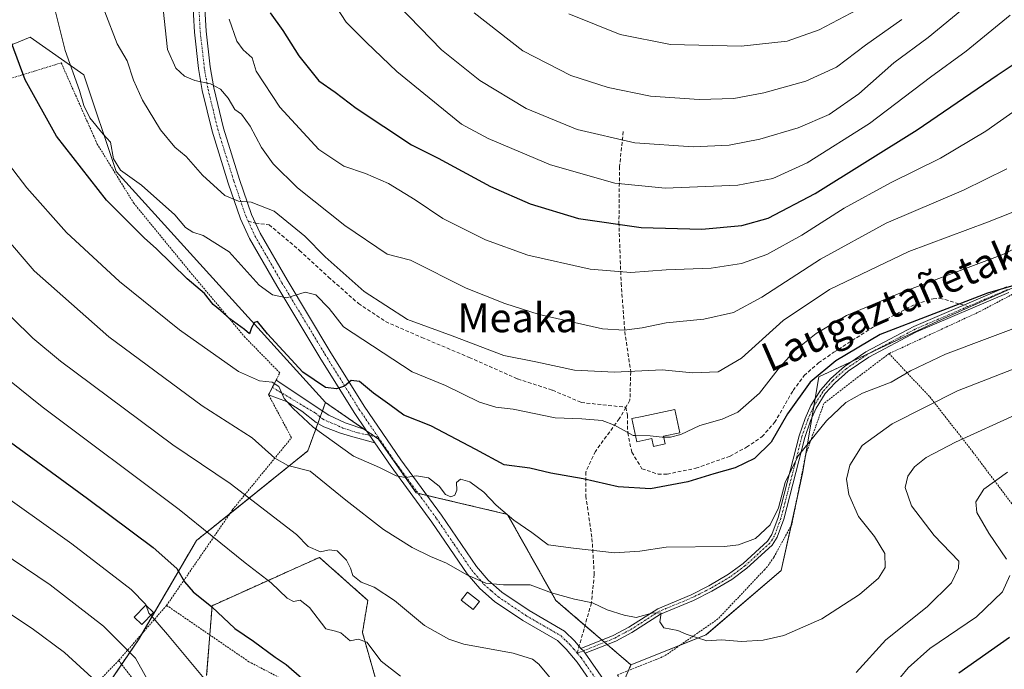
# Model space of a CAD drawing. Units: metres. Extents: x 589846 to 593268, y 4770665 to 4773024.
# Drawn here: x 590772 to 591043, y 4771167 to 4771346 of the extents above; entities that cross this region are included whole.
import ezdxf
from ezdxf.enums import TextEntityAlignment as Align

# ---------------------------------------------------------------- set-up
doc = ezdxf.new("R2010")
doc.units = ezdxf.units.M
doc.header["$MEASUREMENT"] = 0
for name, pattern in [('TRAZO_Y_PUNTO', [1, 0.5, -0.25, 0, -0.25]), ('TRAZOS', [0.75, 0.5, -0.25]), ('TRAZOSX2', [1.5, 1, -0.5])]:
    doc.linetypes.add(name, pattern=pattern)
for name, color, linetype, lineweight in [('Alambrada', 19, 'TRAZOS', 0), ('Arbolado forestal', 92, 'TRAZOS', 0), ('Arbolado forestal CxS', 92, 'Continuous', 0), ('Camino', 19, 'Continuous', 0), ('Camino Cxs', 19, 'Continuous', 0), ('Camino eje', 39, 'TRAZO_Y_PUNTO', 13), ('Curva de nivel maestra', 36, 'Continuous', 30), ('Curva de nivel normal', 36, 'Continuous', 0), ('Depósito genérico', 232, 'Continuous', 0), ('Depósito genérico Cxs', 232, 'Continuous', 0), ('Edificación ligera', 1, 'Continuous', 0), ('Edificación ligera Cxs', 1, 'Continuous', 0), ('Pastizal CxS', 92, 'Continuous', 0), ('Pista pavimentada', 135, 'Continuous', 13), ('Pista pavimentada Cxs', 135, 'Continuous', 0), ('Pista pavimentada eje', 135, 'TRAZO_Y_PUNTO', 0), ('Prado', 92, 'Continuous', 0), ('Prado CxS', 92, 'Continuous', 0), ('Senda', 19, 'TRAZOSX2', 0), ('Texto cartográfico', 19, 'Continuous', 0)]:
    doc.layers.add(name, color=color, linetype=linetype, lineweight=lineweight)
doc.styles.add('Arial', font='txt', dxfattribs={"height": 0.2})

# ---------------------------------------------------------------- blocks, each defined once
blk = doc.blocks.new('*U153')
at = {"layer": 'Prado CxS', "color": 92, "linetype": 'Continuous', "lineweight": 0}
blk.add_polyline3d([(591060.89, 4771059.34, 689.89), (591039.51, 4771045.4, 696.25), (591008.84, 4771056.09, 696.75), (590994.9, 4771055.16, 696.23), (590988.4, 4771070.96, 697.78), (590983.64, 4771072.6, 697.97), (590973.7, 4771076.02, 698.58), (590969.85, 4771077.35, 698.51), (590963.3, 4771065.38, 695.64), (590885.24, 4771078.86, 691.25), (590870.74, 4771091.3, 691.64), (590885.56, 4771152.06, 702.09), (590935.92, 4771157.98, 709.96), (590940.37, 4771168.36, 713.03), (590961.07, 4771176.62, 715.02), (590981.81, 4771194.41, 718.23), (590987.73, 4771221.08, 719.23), (590992.18, 4771247.75, 723.7), (591024.98, 4771263.11, 723.58), (591048.36, 4771273.5, 724.89)], dxfattribs=at)
blk = doc.blocks.new('*U159')
at = {"layer": 'Arbolado forestal CxS', "color": 92, "linetype": 'Continuous', "lineweight": 0}
for points in [[(590869.9, 4771164.6, 702.55), (590866.3, 4771177.25, 704.83), (590867.78, 4771186.14, 707.93), (590854.44, 4771197.99, 709.26), (590846.83, 4771194.57, 706.85), (590842.56, 4771192.65, 706.01), (590824.82, 4771184.66, 699.35), (590823.33, 4771165.39, 695.36)], [(590790.74, 4771155.02, 682), (590804.51, 4771175.28, 691.53), (590820.52, 4771202.64, 703.07), (590851.22, 4771227.33, 716.07), (590856.12, 4771240.68, 722.91), (590870.74, 4771230.59, 721.95), (590881.11, 4771215.78, 719.1), (590906.3, 4771209.85, 719.87), (590906.3, 4771209.85, 719.87), (590919.63, 4771186.14, 714.22), (590940.37, 4771168.36, 713.03), (590935.92, 4771157.98, 709.96)]]:
    blk.add_polyline3d(points, dxfattribs=at)
blk = doc.blocks.new('*U171')
at = {"layer": 'Curva de nivel normal', "color": 36, "linetype": 'Continuous', "lineweight": 0}
blk.add_polyline3d([(591050.81, 4771262.95, 720), (591027.14, 4771253.99, 720), (591017.47, 4771249.46, 720), (591012.14, 4771246.32, 720), (591004.26, 4771243.3, 720), (590999.61, 4771240.66, 720), (590994.27, 4771235.6, 720), (590986.46, 4771225.97, 720), (590982.91, 4771218.65, 720), (590981.02, 4771211.65, 720), (590978.73, 4771206.98, 720), (590974.7, 4771203.23, 720), (590970.04, 4771201.47, 720), (590966.13, 4771200.99, 720), (590950.06, 4771200.76, 720), (590942.82, 4771199.71, 720), (590935.82, 4771199.27, 720), (590924.5, 4771200.57, 720), (590917.49, 4771201.45, 720), (590912.99, 4771204.85, 720), (590908.09, 4771208.28, 720), (590903.17, 4771212.34, 720), (590899.82, 4771215.98, 720), (590895.89, 4771218.85, 720), (590893.34, 4771219.56, 720), (590892.26, 4771218.67, 720), (590892.33, 4771216.56, 720), (590891.82, 4771215.14, 720), (590890.67, 4771214.71, 720), (590889.2, 4771215.37, 720), (590887.45, 4771217.61, 720), (590884.52, 4771219.96, 720), (590881.19, 4771220.49, 720), (590878.2, 4771219.99, 720), (590875.63, 4771220.46, 720), (590871, 4771222.74, 720), (590863.8, 4771225.94, 720), (590852.74, 4771233.92, 720), (590847.23, 4771239.07, 720), (590844.72, 4771241.8, 720), (590843.23, 4771245.06, 720), (590841.4, 4771246.34, 720), (590837.9, 4771246.67, 720), (590832.14, 4771249.21, 720), (590815.81, 4771260.76, 720), (590799.28, 4771274.01, 720), (590784.63, 4771287.6, 720), (590773.68, 4771299.85, 720), (590767.48, 4771308.1, 720)], dxfattribs=at)
blk = doc.blocks.new('*U178')
at = {"layer": 'Curva de nivel normal', "color": 36, "linetype": 'Continuous', "lineweight": 0}
blk.add_polyline3d([(591031.61, 4771348.97, 760), (591022.31, 4771341.32, 760), (591012.91, 4771334.39, 760), (591003.19, 4771325.8, 760), (590995.07, 4771320.11, 760), (590986.47, 4771316.39, 760), (590975.89, 4771313.29, 760), (590967.48, 4771311.65, 760), (590957.57, 4771311.2, 760), (590941.48, 4771312.31, 760), (590925.53, 4771315.92, 760), (590911.48, 4771321.74, 760), (590898.68, 4771329.5, 760), (590888.15, 4771337.93, 760), (590876.2, 4771350.19, 760)], dxfattribs=at)
blk = doc.blocks.new('*U182')
at = {"layer": 'Curva de nivel normal', "color": 36, "linetype": 'Continuous', "lineweight": 0}
blk.add_polyline3d([(591044.04, 4771305.09, 740), (591032.14, 4771299.21, 740), (591010.81, 4771290.1, 740), (590992.64, 4771280.21, 740), (590976.46, 4771269.69, 740), (590968.64, 4771265.54, 740), (590960.46, 4771263.7, 740), (590950.07, 4771262.65, 740), (590943.45, 4771261.28, 740), (590938.45, 4771260.62, 740), (590932.53, 4771261.01, 740), (590924.77, 4771262.79, 740), (590915.08, 4771265, 740), (590905.58, 4771268.02, 740), (590894.88, 4771272.21, 740), (590879.51, 4771279.95, 740), (590873.15, 4771281.6, 740), (590861.4, 4771289.46, 740), (590848.36, 4771299.85, 740), (590841.64, 4771306.48, 740), (590838.43, 4771311.03, 740), (590835.33, 4771316.91, 740), (590832.92, 4771320.15, 740), (590831.12, 4771321.46, 740), (590829.24, 4771324.64, 740), (590827.13, 4771327.08, 740), (590824.4, 4771328.59, 740), (590820.07, 4771329.49, 740), (590817.17, 4771330.71, 740), (590814.8, 4771332.88, 740), (590812.57, 4771338.06, 740), (590811.29, 4771349.11, 740)], dxfattribs=at)
blk = doc.blocks.new('*U189')
at = {"layer": 'Curva de nivel normal', "color": 36, "linetype": 'Continuous', "lineweight": 0}
for points in [[(591047.3, 4771237.62, 710), (591029.87, 4771229.75, 710), (591021.78, 4771225.49, 710), (591018.56, 4771222.93, 710), (591016.74, 4771220.37, 710), (591016.03, 4771217.26, 710), (591017.77, 4771212.18, 710), (591024, 4771204.03, 710), (591030.81, 4771196.98, 710), (591030.76, 4771195, 710), (591028.75, 4771190.99, 710), (591022.05, 4771184.31, 710), (591010.67, 4771175.24, 710), (591002.46, 4771166.29, 710)], [(590920.31, 4771162.07, 710), (590914.95, 4771168.5, 710), (590913.21, 4771169.91, 710), (590907.85, 4771171.54, 710), (590894.24, 4771174.07, 710), (590890.15, 4771175.42, 710), (590883.41, 4771179.18, 710), (590875.18, 4771186.11, 710), (590869.52, 4771189.73, 710), (590865.95, 4771191.17, 710), (590863.61, 4771192.99, 710), (590863.02, 4771195.01, 710), (590861.88, 4771197.2, 710), (590859.33, 4771199.75, 710), (590857.15, 4771200.1, 710), (590854.77, 4771199.5, 710), (590851.31, 4771200.97, 710), (590848.15, 4771204.29, 710), (590829.83, 4771218.36, 710), (590813.97, 4771228.98, 710), (590783.01, 4771252.09, 710), (590775.34, 4771258.42, 710), (590763.82, 4771269.75, 710)]]:
    blk.add_polyline3d(points, dxfattribs=at)
blk = doc.blocks.new('*U192')
at = {"layer": 'Curva de nivel normal', "color": 36, "linetype": 'Continuous', "lineweight": 0}
for points in [[(590768.46, 4771247.11, 705), (590778, 4771239.46, 705), (590815.71, 4771211.23, 705), (590833.92, 4771196.52, 705), (590841.1, 4771190.96, 705), (590845.5, 4771186.78, 705), (590847.31, 4771185.86, 705), (590849.15, 4771186.17, 705), (590851.74, 4771184.13, 705), (590856.2, 4771178.27, 705), (590858.87, 4771177.68, 705), (590860.3, 4771177.16, 705), (590862.94, 4771174.99, 705), (590865.15, 4771175.43, 705), (590867.48, 4771174.65, 705), (590871.48, 4771169.35, 705), (590876.82, 4771165.24, 705)], [(591012.63, 4771162.41, 705), (591016.81, 4771167.51, 705), (591022.8, 4771172.9, 705), (591035.72, 4771181.61, 705), (591042.88, 4771188.47, 705), (591044.88, 4771192.95, 705)], [(591043.92, 4771197.53, 705), (591039.06, 4771204.64, 705), (591035.79, 4771210.4, 705), (591035.53, 4771213.32, 705), (591037.75, 4771216.8, 705), (591044.22, 4771221.5, 705)]]:
    blk.add_polyline3d(points, dxfattribs=at)
blk = doc.blocks.new('*U194')
at = {"layer": 'Curva de nivel normal', "color": 36, "linetype": 'Continuous', "lineweight": 0}
for points in [[(591060.64, 4771290.44, 730), (591042.99, 4771281.48, 730), (591014.98, 4771271.06, 730), (590999.81, 4771264.69, 730), (590991.47, 4771259.71, 730), (590985.47, 4771254.96, 730), (590980.99, 4771249.92, 730), (590975.86, 4771243.27, 730), (590969.84, 4771238.05, 730), (590965.54, 4771236.05, 730), (590959.41, 4771234.35, 730), (590954.14, 4771231.91, 730), (590951.28, 4771231.11, 730), (590949.3768, 4771231.1182, 730)], [(590941.6322, 4771231.6032, 730), (590940.97, 4771231.62, 730), (590935.86, 4771234.44, 730), (590932.4, 4771235.73, 730), (590926.79, 4771236.19, 730), (590919.49, 4771236.42, 730), (590907.87, 4771238.85, 730), (590903.05, 4771239.4, 730), (590898.59, 4771240.8, 730), (590889.21, 4771245.38, 730), (590879.97, 4771249.13, 730), (590861.11, 4771261.6, 730), (590857.08, 4771266.58, 730), (590853.42, 4771270.38, 730), (590850.47, 4771271.12, 730), (590845.48, 4771269.55, 730), (590841.48, 4771270.39, 730), (590837.82, 4771273.06, 730), (590829.53, 4771282.24, 730), (590822.4, 4771286.7, 730), (590819.48, 4771287.63, 730), (590817.45, 4771288.98, 730), (590814.57, 4771292.47, 730), (590805.36, 4771300.63, 730), (590799.59, 4771304.75, 730), (590797.67, 4771307.87, 730), (590796.79, 4771312.44, 730), (590794.82, 4771314.68, 730), (590791.07, 4771319.22, 730), (590789.41, 4771322.57, 730), (590788.24, 4771326.76, 730), (590784.27, 4771337.76, 730), (590781.22, 4771349.85, 730)]]:
    blk.add_polyline3d(points, dxfattribs=at)
blk = doc.blocks.new('*U198')
at = {"layer": 'Curva de nivel normal', "color": 36, "linetype": 'Continuous', "lineweight": 0}
blk.add_polyline3d([(591006.25, 4771350.8, 770), (590992.31, 4771343.42, 770), (590983.47, 4771340.3, 770), (590970.8, 4771338.96, 770), (590951.28, 4771339.44, 770), (590937.41, 4771342.19, 770), (590923.2, 4771347.86, 770)], dxfattribs=at)
blk = doc.blocks.new('*U207')
at = {"layer": 'Curva de nivel normal', "color": 36, "linetype": 'Continuous', "lineweight": 0}
blk.add_polyline3d([(591015.05, 4771346.3, 765), (591005.03, 4771339.24, 765), (590997.06, 4771333.14, 765), (590988.56, 4771329.33, 765), (590977.02, 4771326.09, 765), (590968.76, 4771324.55, 765), (590959.16, 4771324.2, 765), (590945.74, 4771325.15, 765), (590934.06, 4771327.52, 765), (590923.74, 4771330.89, 765), (590910.54, 4771337.69, 765), (590897.1, 4771348.15, 765)], dxfattribs=at)
blk = doc.blocks.new('*U211')
at = {"layer": 'Curva de nivel normal', "color": 36, "linetype": 'Continuous', "lineweight": 0}
blk.add_polyline3d([(591059.42, 4771330.35, 745), (591038.27, 4771315.46, 745), (591025.78, 4771308.04, 745), (591011.93, 4771301.28, 745), (590999.17, 4771294.28, 745), (590987.47, 4771286.83, 745), (590977.81, 4771281.5, 745), (590970.89, 4771278.98, 745), (590962.48, 4771277.7, 745), (590950.12, 4771277.25, 745), (590940.36, 4771276.54, 745), (590929.13, 4771277.41, 745), (590911.88, 4771281.33, 745), (590900.28, 4771285.56, 745), (590888.49, 4771291.4, 745), (590880.82, 4771296.56, 745), (590873.48, 4771301.03, 745), (590867.15, 4771303.85, 745), (590861.16, 4771305.84, 745), (590854.24, 4771310.48, 745), (590843.48, 4771322.12, 745), (590836.98, 4771332.07, 745), (590835.87, 4771335.69, 745), (590833.43, 4771337.91, 745), (590831.69, 4771340.32, 745), (590829.58, 4771346.4, 745)], dxfattribs=at)
blk = doc.blocks.new('*U214')
at = {"layer": 'Curva de nivel normal', "color": 36, "linetype": 'Continuous', "lineweight": 0}
blk.add_polyline3d([(591045, 4771347.49, 755), (591032.82, 4771337.6, 755), (591022.98, 4771330.41, 755), (591006.19, 4771317.61, 755), (590988.98, 4771306.8, 755), (590979.47, 4771302.42, 755), (590969.81, 4771300.6, 755), (590949.78, 4771299.82, 755), (590935.92, 4771301.16, 755), (590918.2, 4771306.19, 755), (590900.98, 4771313.47, 755), (590893.58, 4771317.4, 755), (590875.83, 4771331.93, 755), (590867.4, 4771339.98, 755), (590861.8, 4771345.56, 755), (590855.12, 4771355.94, 755)], dxfattribs=at)
blk = doc.blocks.new('*U216')
at = {"layer": 'Curva de nivel normal', "color": 36, "linetype": 'Continuous', "lineweight": 0}
blk.add_polyline3d([(591049.67, 4771294.76, 735), (591038.69, 4771290.38, 735), (591017.05, 4771282.28, 735), (590995.13, 4771271.89, 735), (590982.39, 4771263.33, 735), (590970.82, 4771252.89, 735), (590964.44, 4771249.18, 735), (590957.36, 4771248.84, 735), (590948.99, 4771249.73, 735), (590935.82, 4771249.02, 735), (590924.76, 4771249.64, 735), (590914.15, 4771251.9, 735), (590905.31, 4771253.61, 735), (590891.06, 4771259.11, 735), (590878.73, 4771263.56, 735), (590866.82, 4771271.32, 735), (590856.04, 4771280.87, 735), (590850.43, 4771286.54, 735), (590841.92, 4771293.44, 735), (590835.65, 4771295.95, 735), (590832.13, 4771296.17, 735), (590828.31, 4771297.81, 735), (590822.2, 4771303.36, 735), (590817.72, 4771308.55, 735), (590814.58, 4771311.09, 735), (590810.64, 4771315.9, 735), (590805.67, 4771324.01, 735), (590803.19, 4771329.53, 735), (590801.38, 4771334.91, 735), (590798.68, 4771339.54, 735), (590795.25, 4771348.42, 735)], dxfattribs=at)
blk = doc.blocks.new('*U233')
at = {"layer": 'Curva de nivel normal', "color": 36, "linetype": 'Continuous', "lineweight": 0}
blk.add_polyline3d([(590756.22, 4771206.49, 690), (590780.16, 4771190.4, 690), (590794.85, 4771178.98, 690), (590803.7, 4771170.2, 690), (590806.79, 4771164.62, 690)], dxfattribs=at)
blk = doc.blocks.new('*U241')
at = {"layer": 'Curva de nivel normal', "color": 36, "linetype": 'Continuous', "lineweight": 0}
blk.add_polyline3d([(590741.72, 4771200.54, 685), (590775.19, 4771178.35, 685), (590784.12, 4771171.72, 685), (590794.89, 4771161.92, 685)], dxfattribs=at)
blk = doc.blocks.new('*U245')
at = {"layer": 'Curva de nivel normal', "color": 36, "linetype": 'Continuous', "lineweight": 0}
for points in [[(590807.9454, 4771182.0359, 695), (590812.56, 4771176.73, 695), (590827.7, 4771158.53, 695)], [(590763.2, 4771217.95, 695), (590786.17, 4771201.68, 695), (590802.52, 4771189.09, 695), (590806.55, 4771184.96, 695), (590806.6503, 4771184.6926, 695)]]:
    blk.add_polyline3d(points, dxfattribs=at)

msp = doc.modelspace()

# ---------------------------------------------------------------- linework, layer by layer
at = {"layer": 'Alambrada', "color": 19, "linetype": 'TRAZOS', "lineweight": 0}
for points in [[(591176.62, 4771382.52, 719.77), (591159.26, 4771384.01, 719.53), (591138.67, 4771382.93, 729.01), (591108.5, 4771383.51, 734.27), (591096.21, 4771386.55, 735.47), (591096.3, 4771377.38, 735.83), (591095.28, 4771361.75, 736.68), (591093.96, 4771346.98, 737.36), (591091.05, 4771336.11, 735.39), (591085.48, 4771323.26, 734.79), (591080.55, 4771315.47, 733.33), (591069.96, 4771293.22, 729.95), (591064.71, 4771284.9, 727.71), (591052.94, 4771274.38, 725.06), (591036.64, 4771265.8, 723.73), (591011.55, 4771254.16, 728.24)], [(590812.28, 4771184.75, 712.54), (590830.48, 4771211.15, 725.33), (590846.73, 4771230.96, 716.92), (590840.41, 4771242.8, 720.79), (590842.51, 4771246.88, 721.75), (590843.51, 4771248.86, 723.26), (590833.89, 4771258.69, 724.87), (590818.73, 4771276.73, 727.58), (590803.23, 4771295.64, 728.37), (590793.17, 4771311.91, 730.35), (590783.21, 4771334.34, 730.17), (590780.28, 4771333.43, 728.14), (590700, 4771308.79, 698.82)], [(591011.55, 4771254.16, 728.24), (591003.08, 4771247.76, 726.05), (590993.58, 4771240.41, 725.47), (590988.56, 4771226.3, 724.38), (590984.73, 4771207.02, 724), (590979.74, 4771197.98, 722.03), (590978.01, 4771195.43, 721.64), (590977.3, 4771194.68, 721.48), (590964.37, 4771181.02, 719.09), (590949.64, 4771170.8, 717.86), (590936.67, 4771165.59, 716.9), (590961.48, 4771126.86, 705.55), (590974.97, 4771104.43, 703.94), (590982.46, 4771094.33, 705.07), (590985.8, 4771089.79, 708.12), (590997.67, 4771080.07, 703.61), (591006.41, 4771081.43, 701.7), (591012.6, 4771082.71, 700.05), (591022.21, 4771090.96, 696.43), (591038.28, 4771111.76, 693.29), (591043.85, 4771118.22, 692.66)], [(591011.55, 4771254.16, 728.24), (591022.83, 4771242.21, 720.75), (591034.75, 4771226.94, 710.31), (591045.51, 4771212.68, 704.15)], [(590812.28, 4771184.75, 712.54), (590799.05, 4771169.56, 706.96)], [(590906.9, 4771148.9, 718.69), (590881.98, 4771145.5, 723.22), (590862.03, 4771155.17, 724.41), (590834.99, 4771169.22, 705.65), (590812.28, 4771184.75, 712.54)], [(590799.05, 4771169.56, 706.96), (590779.83, 4771149.72, 687.78), (590777.69, 4771147.79, 693.31)], [(590799.05, 4771169.56, 706.96), (590811.78, 4771152.99, 712.65), (590802.94, 4771141.71, 705.82), (590796.26, 4771127.8, 687.13), (590815.62, 4771099.91, 687.94), (590832.56, 4771084.65, 688.64), (590844.19, 4771078.68, 705.97), (590863.43, 4771092.67, 709.44), (590870.19, 4771090.5, 707.08), (590897.46, 4771081.74, 692.68), (590927.77, 4771072.89, 701.33), (590967.99, 4771064.35, 721.26), (590981.13, 4771081.39, 714.02), (590970.42, 4771096.68, 702.37), (590958.62, 4771116.18, 705.25), (590946.05, 4771137.31, 708.63), (590935.6, 4771152.03, 710.58), (590930.14, 4771149.13, 709.72)]]:
    msp.add_polyline3d(points, dxfattribs=at)
at = {"layer": 'Arbolado forestal', "color": 92, "linetype": 'TRAZOS', "lineweight": 0}
for points in [[(590856.12, 4771240.68, 722.91), (590855.27, 4771238.38, 721.36), (590854.66, 4771236.7, 720.8), (590854.01, 4771234.93, 720.13), (590851.22, 4771227.33, 716.07), (590829.71, 4771210.03, 707.45), (590820.52, 4771202.64, 703.07), (590805.48, 4771176.94, 692.29), (590804.5, 4771175.28, 691.53), (590799.88, 4771168.48, 687.63), (590790.74, 4771155.02, 682)], [(590940.37, 4771168.36, 713.03), (590933.81, 4771173.98, 712.2), (590933.09, 4771174.6, 712.21), (590932.39, 4771175.19, 712.25), (590927.69, 4771179.23, 712.58), (590919.63, 4771186.14, 714.22), (590906.29, 4771209.85, 719.87), (590884.07, 4771215.08, 718.87), (590881.64, 4771215.65, 719.08), (590881.11, 4771215.78, 719.1), (590870.74, 4771230.6, 721.95), (590869.7, 4771231.31, 722.08), (590867.52, 4771232.81, 722.4), (590866.7, 4771233.38, 722.54), (590856.12, 4771240.68, 722.91)], [(590823.33, 4771165.39, 695.36), (590824.2, 4771176.6, 697.37), (590824.82, 4771184.66, 699.35), (590842.56, 4771192.65, 706.01), (590846.83, 4771194.57, 706.85), (590854.44, 4771197.99, 709.26), (590867.78, 4771186.14, 707.93), (590866.3, 4771177.25, 704.83), (590869.9, 4771164.6, 702.55)], [(590939.71, 4771166.81, 712.7), (590940.37, 4771168.36, 713.03)]]:
    msp.add_polyline3d(points, dxfattribs=at)
at = {"layer": 'Camino', "color": 19, "linetype": 'Continuous', "lineweight": 0}
for points in [[(590926.58, 4771172.87, 711.47), (590935.46, 4771176.42, 712.99), (590939.81, 4771178.75, 713.46), (590947.77, 4771183.83, 715.4), (590956.93, 4771187.63, 716.17), (590961.88, 4771190.13, 716.85), (590967.31, 4771193.32, 717.73), (590971.31, 4771196.27, 718.47), (590978.05, 4771202.42, 719.08), (590979.23, 4771204.3, 719.28), (590980.98, 4771209, 719.5), (590986.78, 4771231.52, 720.72), (590988.38, 4771236.24, 721.37), (590990, 4771239.88, 721.61), (590992.63, 4771244.12, 721.68), (590995.49, 4771247.31, 722.19), (590999.27, 4771250.65, 723.02), (591005.14, 4771254.64, 723.37), (591018.41, 4771261.63, 724.02), (591043.92, 4771272.56, 724.9)], [(591044.62, 4771271.06, 724.33), (591019.12, 4771260.14, 723.32), (591006, 4771253.22, 722.4), (591000.28, 4771249.34, 722.23), (590996.66, 4771246.14, 721.56), (590993.96, 4771243.13, 721.2), (590991.46, 4771239.1, 720.85), (590989.92, 4771235.63, 720.8), (590988.36, 4771231.05, 720.25), (590982.56, 4771208.51, 719.35), (590980.72, 4771203.57, 718.97), (590979.33, 4771201.35, 718.82), (590972.36, 4771194.98, 718.05), (590968.22, 4771191.93, 717.53), (590962.68, 4771188.67, 716.54), (590957.62, 4771186.12, 716.02), (590948.54, 4771182.35, 715.16), (590940.65, 4771177.32, 713.43), (590936.16, 4771174.92, 712.83), (590927.71, 4771171.54, 711.45)], [(590840.41, 4771242.81, 719.23), (590840.41, 4771242.81, 719.23), (590842.51, 4771246.88, 720.63)], [(590842.51, 4771246.88, 720.63), (590857.04, 4771237.2, 721.59), (590861.52, 4771235.04, 722.28), (590867.26, 4771233.2, 722.48)], [(590869.72, 4771229.6, 721.86), (590862.99, 4771231.4, 721.52), (590860.27, 4771232.22, 721.09), (590855.66, 4771234.01, 720.47), (590853.55, 4771235.19, 720.05), (590849.6, 4771238.31, 720.07), (590845.38, 4771240.93, 719.78), (590840.41, 4771242.81, 719.23)], [(590867.26, 4771233.2, 722.48), (590869.72, 4771229.6, 721.86)], [(590927.71, 4771171.54, 711.45), (590927.29, 4771172.24, 711.47), (590926.58, 4771172.87, 711.47)]]:
    msp.add_polyline3d(points, dxfattribs=at)
at = {"layer": 'Camino Cxs', "color": 19, "linetype": 'Continuous', "lineweight": 0}
msp.add_polyline3d([(591044.62, 4771271.06, 724.33), (591019.12, 4771260.14, 723.32), (591006, 4771253.22, 722.4), (591000.28, 4771249.34, 722.23), (590996.66, 4771246.14, 721.56), (590993.96, 4771243.13, 721.2), (590991.46, 4771239.1, 720.85), (590989.92, 4771235.63, 720.8), (590988.36, 4771231.05, 720.25), (590982.56, 4771208.51, 719.35), (590980.72, 4771203.57, 718.97), (590979.33, 4771201.35, 718.82), (590972.36, 4771194.98, 718.05), (590968.22, 4771191.93, 717.53), (590962.68, 4771188.67, 716.54), (590957.62, 4771186.12, 716.02), (590948.54, 4771182.35, 715.16), (590940.65, 4771177.32, 713.43), (590936.16, 4771174.92, 712.83), (590927.71, 4771171.54, 711.45), (590927.71, 4771171.54, 711.45), (590927.29, 4771172.24, 711.47), (590926.58, 4771172.87, 711.47), (590935.46, 4771176.42, 712.99), (590939.81, 4771178.75, 713.46), (590947.77, 4771183.83, 715.4), (590956.93, 4771187.63, 716.17), (590961.88, 4771190.13, 716.85), (590967.31, 4771193.32, 717.73), (590971.31, 4771196.27, 718.47), (590978.05, 4771202.42, 719.08), (590979.23, 4771204.3, 719.28), (590980.98, 4771209, 719.5), (590986.78, 4771231.52, 720.72), (590988.38, 4771236.24, 721.37), (590990, 4771239.88, 721.61), (590992.63, 4771244.12, 721.68), (590995.49, 4771247.31, 722.19), (590999.27, 4771250.65, 723.02), (591005.14, 4771254.64, 723.37), (591018.41, 4771261.63, 724.02), (591043.92, 4771272.56, 724.9)], dxfattribs=at)
msp.add_polyline3d([(590867.26, 4771233.2, 722.48), (590869.72, 4771229.6, 721.86), (590862.99, 4771231.4, 721.52), (590860.27, 4771232.22, 721.09), (590855.66, 4771234.01, 720.47), (590853.55, 4771235.19, 720.05), (590849.6, 4771238.31, 720.07), (590845.38, 4771240.93, 719.78), (590840.41, 4771242.81, 719.23), (590842.51, 4771246.88, 720.63), (590857.04, 4771237.2, 721.59), (590861.52, 4771235.04, 722.28), (590867.26, 4771233.2, 722.48)], close=True, dxfattribs=at)
at = {"layer": 'Camino eje', "color": 39, "linetype": 'TRAZO_Y_PUNTO', "lineweight": 13}
for points in [[(591044.26, 4771271.83, 724.63), (591033.42, 4771267.19, 724.11)], [(591033.42, 4771267.19, 724.11), (591018.75, 4771260.91, 723.66), (591005.56, 4771253.95, 722.84), (590999.76, 4771250.01, 722.63), (590996.06, 4771246.74, 721.84), (590993.28, 4771243.64, 721.39), (590990.71, 4771239.5, 721.22), (590989.13, 4771235.94, 721.09), (590987.54, 4771231.29, 720.49), (590981.75, 4771208.77, 719.32), (590979.95, 4771203.95, 719.12), (590978.67, 4771201.9, 718.94), (590971.82, 4771195.64, 718.25), (590967.75, 4771192.64, 717.63), (590962.27, 4771189.42, 716.69), (590957.27, 4771186.89, 716.1), (590948.15, 4771183.11, 715.23), (590940.22, 4771178.05, 713.37), (590935.8, 4771175.69, 712.91), (590927.29, 4771172.24, 711.47), (590925.54, 4771171.59, 711.48)], [(590841.47, 4771244.86, 719.81), (590853.32, 4771237.76, 720.76), (590855.3, 4771236.2, 720.85), (590856.35, 4771235.61, 721.04), (590858.66, 4771234.71, 721.44), (590860.9, 4771233.63, 721.56), (590862.26, 4771233.22, 721.72), (590865.13, 4771232.3, 722.11), (590870.66, 4771231.11, 722.02)]]:
    msp.add_polyline3d(points, dxfattribs=at)
at = {"layer": 'Curva de nivel maestra', "color": 36, "linetype": 'Continuous', "lineweight": 30}
for points in [[(590840.85, 4771348.15, 750), (590844.36, 4771343.23, 750), (590848.76, 4771336.24, 750), (590854.25, 4771329.41, 750), (590858.73, 4771326.22, 750), (590864.56, 4771321.84, 750), (590879.82, 4771311.77, 750), (590887.15, 4771308.04, 750), (590901.59, 4771300.29, 750), (590912.58, 4771295.48, 750), (590925.92, 4771291.46, 750), (590943.15, 4771288.97, 750), (590959.9, 4771288.45, 750), (590970.92, 4771289.53, 750), (590978.22, 4771291.51, 750), (590991.22, 4771298.34, 750), (591019.28, 4771315.84, 750), (591041.39, 4771330.94, 750), (591051.05, 4771337.41, 750)], [(591056.72, 4771276.03, 725), (591038.76, 4771270.84, 725), (591009.14, 4771259.43, 725), (590996.88, 4771252.21, 725), (590989.82, 4771246.3, 725), (590983.58, 4771237.59, 725), (590979.06, 4771229.72, 725), (590974.45, 4771225.22, 725), (590969.09, 4771222.67, 725), (590963.27, 4771221.02, 725), (590956.08, 4771218.8, 725), (590945.79, 4771216.91, 725), (590936.82, 4771217.48, 725), (590927.18, 4771219.64, 725), (590918.25, 4771221.23, 725), (590912.45, 4771222.61, 725), (590905.37, 4771223.54, 725), (590897.57, 4771227.74, 725), (590885.13, 4771234.29, 725), (590877.71, 4771237.21, 725), (590873.83, 4771240.02, 725), (590869.32, 4771243.29, 725), (590865.48, 4771246.49, 725), (590863.21, 4771246.72, 725), (590861.38, 4771245.2, 725), (590859.12, 4771244.43, 725), (590856.14, 4771244.85, 725), (590849.88, 4771249.04, 725), (590840.09, 4771259.59, 725), (590837.38, 4771262.99, 725), (590836.5, 4771262.78, 725), (590835.69, 4771261.3, 725), (590835.14, 4771259.62, 725), (590833.78, 4771260.78, 725), (590829.72, 4771263.78, 725), (590827.15, 4771266.08, 725), (590825.13, 4771267.72, 725), (590822.74, 4771270.72, 725), (590817.91, 4771274.76, 725), (590809.43, 4771283.15, 725), (590806.18, 4771285.96, 725), (590803.96, 4771288.24, 725), (590795.69, 4771296.5, 725), (590781.87, 4771314.17, 725), (590773.26, 4771329.64, 725), (590769.46, 4771339.84, 725)], [(590766.85, 4771231.51, 700), (590790.5, 4771214.21, 700), (590808.57, 4771200.67, 700), (590815.06, 4771194.96, 700), (590817.19, 4771191.29, 700), (590819.57, 4771188.51, 700), (590824.75, 4771184.36, 700), (590831.11, 4771178.38, 700), (590836.25, 4771174.84, 700), (590842.23, 4771170.43, 700), (590845.23, 4771168.48, 700), (590849.55, 4771164.72, 700)], [(591030.81, 4771166.16, 700), (591044.81, 4771176.02, 700)]]:
    msp.add_polyline3d(points, dxfattribs=at)
at = {"layer": 'Curva de nivel normal', "color": 36, "linetype": 'Continuous', "lineweight": 0}
for points in [[(590758.73, 4771296.79, 715), (590775.76, 4771277.04, 715), (590796.32, 4771258.77, 715), (590822.11, 4771239.81, 715), (590835.87, 4771230.91, 715), (590842.13, 4771225.36, 715), (590845.73, 4771223.32, 715), (590851.9, 4771221.75, 715), (590861.74, 4771213.74, 715), (590872.15, 4771205.63, 715), (590880.01, 4771200.75, 715), (590885.05, 4771198.21, 715), (590889.48, 4771196.43, 715), (590895.08, 4771193.16, 715), (590900.38, 4771190.86, 715), (590905.22, 4771190.39, 715), (590912.52, 4771190.4, 715), (590918.48, 4771188.19, 715), (590924.79, 4771186.45, 715), (590929.78, 4771185.49, 715), (590933.85, 4771183.51, 715), (590938.52, 4771182.03, 715), (590941.76, 4771181.43, 715), (590946.49, 4771182.69, 715), (590948.72, 4771182.56, 715), (590948.37, 4771180.2, 715), (590949.39, 4771178.56, 715), (590953.32, 4771177.8, 715), (590955.63, 4771176.86, 715), (590961.28, 4771175.02, 715), (590965.35, 4771175.26, 715), (590970.88, 4771174.82, 715), (590976.84, 4771175.14, 715), (590982.5, 4771176.46, 715), (590993.04, 4771181.04, 715), (591003.41, 4771187.76, 715), (591008.64, 4771192.25, 715), (591010.53, 4771195.24, 715), (591010.44, 4771199.1, 715), (591007.51, 4771203.78, 715), (591003.09, 4771209.25, 715), (591000.43, 4771215.35, 715), (590999.85, 4771219.51, 715), (591000.7, 4771223.41, 715), (591004.11, 4771228.8, 715), (591012.42, 4771234.85, 715), (591030.4, 4771243.88, 715), (591049.08, 4771251.14, 715)], [(590949.38, 4771231.12, 730), (590948.96, 4771231.12, 730), (590945.71, 4771231.5, 730), (590941.63, 4771231.6, 730)], [(590806.65, 4771184.69, 695), (590807.42, 4771182.64, 695), (590807.95, 4771182.04, 695)]]:
    msp.add_polyline3d(points, dxfattribs=at)
at = {"layer": 'Depósito genérico', "color": 232, "linetype": 'Continuous', "lineweight": 0}
for points in [[(590949.32, 4771231.38, 733.3), (590949.78, 4771229.26, 731.99), (590946.62, 4771228.6, 729.66), (590946.17, 4771230.73, 731.03), (590942.01, 4771229.83, 731.58), (590940.64, 4771236.26, 731.61), (590943.45, 4771236.86, 732.23), (590952.44, 4771238.79, 733.35), (590953.82, 4771232.34, 731.87), (590949.32, 4771231.38, 733.3)], [(590898.56, 4771185.85, 731.47), (590896.8, 4771183.59, 734.28), (590893.51, 4771186.17, 736.97), (590895.28, 4771188.43, 735.48), (590898.56, 4771185.85, 731.47)]]:
    msp.add_polyline3d(points, dxfattribs=at)
at = {"layer": 'Depósito genérico Cxs', "color": 232, "linetype": 'Continuous', "lineweight": 0}
for points in [[(590949.32, 4771231.38, 733.3), (590949.78, 4771229.26, 731.99), (590946.62, 4771228.6, 729.66), (590946.17, 4771230.73, 731.03), (590942.01, 4771229.83, 731.58), (590940.64, 4771236.26, 731.61), (590943.45, 4771236.86, 732.23), (590952.44, 4771238.79, 733.35), (590953.82, 4771232.34, 731.87), (590949.32, 4771231.38, 733.3)], [(590898.56, 4771185.85, 731.47), (590896.8, 4771183.59, 734.28), (590893.51, 4771186.17, 736.97), (590895.28, 4771188.43, 735.48), (590898.56, 4771185.85, 731.47)]]:
    msp.add_polyline3d(points, close=True, dxfattribs=at)
at = {"layer": 'Edificación ligera', "color": 1, "linetype": 'Continuous', "lineweight": 0}
msp.add_polyline3d([(590808.64, 4771182.75, 706.39), (590805.42, 4771179.44, 699.76), (590803.3, 4771181.5, 695.28), (590806.53, 4771184.81, 700.85), (590808.64, 4771182.75, 706.39)], dxfattribs=at)
at = {"layer": 'Edificación ligera Cxs', "color": 1, "linetype": 'Continuous', "lineweight": 0}
msp.add_polyline3d([(590808.64, 4771182.75, 706.39), (590805.42, 4771179.44, 699.76), (590803.3, 4771181.5, 695.28), (590806.53, 4771184.81, 700.85), (590808.64, 4771182.75, 706.39)], close=True, dxfattribs=at)
at = {"layer": 'Pastizal CxS', "color": 92, "linetype": 'Continuous', "lineweight": 0}
for points in [[(590697.33, 4771346.16, 700.64), (590702.05, 4771320.7, 700.78), (590724.27, 4771320.7, 707.78), (590774.64, 4771341.44, 726.79), (590789.45, 4771331.07, 730.67), (590798.34, 4771304.4, 728.73), (590856.12, 4771240.68, 722.91)], [(591048.36, 4771273.5, 724.89), (591024.98, 4771263.11, 723.58), (590992.18, 4771247.75, 723.7), (590987.73, 4771221.08, 719.23), (590981.81, 4771194.41, 718.23), (590961.07, 4771176.62, 715.02), (590940.37, 4771168.36, 713.03), (590919.63, 4771186.14, 714.22), (590906.3, 4771209.85, 719.87), (590881.11, 4771215.78, 719.1), (590870.74, 4771230.59, 721.95), (590856.12, 4771240.68, 722.91), (590798.34, 4771304.4, 728.73), (590789.45, 4771331.07, 730.67), (590774.64, 4771341.44, 726.79), (590724.27, 4771320.7, 707.78)], [(590940.37, 4771168.36, 713.03), (590953.92, 4771173.77, 714.37), (590961.06, 4771176.62, 715.02), (590981.8, 4771194.41, 718.23), (590984.53, 4771206.65, 719.28), (590985.76, 4771212.22, 719.54), (590987.73, 4771221.08, 719.23), (590988.64, 4771226.52, 719.43), (590990.3, 4771236.48, 720.83), (590990.83, 4771239.7, 721.21), (590991.18, 4771241.78, 721.39), (590992.17, 4771247.75, 723.7), (591001.27, 4771252.01, 723.36), (591006.75, 4771254.58, 722.86), (591024.98, 4771263.11, 723.58), (591048.36, 4771273.51, 724.89)], [(590940.37, 4771168.36, 713.03), (590933.81, 4771173.98, 712.2), (590933.09, 4771174.6, 712.21), (590932.39, 4771175.19, 712.25), (590927.69, 4771179.23, 712.58), (590919.63, 4771186.14, 714.22), (590906.29, 4771209.85, 719.87), (590884.07, 4771215.08, 718.87), (590881.64, 4771215.65, 719.08), (590881.11, 4771215.78, 719.1), (590870.74, 4771230.6, 721.95), (590869.7, 4771231.31, 722.08), (590867.52, 4771232.81, 722.4), (590866.7, 4771233.38, 722.54), (590856.12, 4771240.68, 722.91)]]:
    msp.add_polyline3d(points, dxfattribs=at)
at = {"layer": 'Pista pavimentada', "color": 135, "linetype": 'Continuous', "lineweight": 13}
for points in [[(590867.26, 4771233.2, 722.48), (590864.04, 4771237.91, 723.44), (590854.58, 4771253.14, 726.57), (590842.7, 4771272.84, 730.6), (590835.18, 4771285.88, 732.62), (590832.68, 4771291.33, 733.66), (590829.3, 4771301.19, 735.64), (590824.86, 4771315.51, 737.91), (590822.11, 4771326.76, 739.55), (590821.07, 4771332.79, 740.38), (590819.93, 4771342.82, 741.71), (590819.15, 4771357.23, 743.1)], [(590822.39, 4771357.35, 743.44), (590823.16, 4771343.1, 741.86), (590824.28, 4771333.25, 740.57), (590825.29, 4771327.42, 739.73), (590827.98, 4771316.37, 738.37), (590832.38, 4771302.19, 736.05), (590835.69, 4771292.53, 734.19), (590836.8, 4771290.12, 733.82), (590838.06, 4771287.37, 733.32), (590845.49, 4771274.49, 730.81), (590857.35, 4771254.83, 726.72), (590866.76, 4771239.68, 723.6), (590876.86, 4771224.91, 720.77), (590888.08, 4771209.61, 717.9), (590897.72, 4771195.46, 715.74), (590900.98, 4771191.69, 715.06), (590904.73, 4771188.38, 714.24), (590912.27, 4771183.33, 712.9), (590922.07, 4771177.63, 711.93), (590924.84, 4771174.9, 711.74), (590926.58, 4771172.87, 711.47)], [(590867.26, 4771233.2, 722.48), (590869.72, 4771229.6, 721.86)], [(591042.19, 4771031.61, 696.07), (591035.22, 4771038.43, 696.34), (591005.45, 4771063.44, 697), (591000.56, 4771067.55, 697.13), (590981.16, 4771084.78, 699.12), (590978.31, 4771087.79, 699.66), (590975.14, 4771092.05, 700.2), (590972.39, 4771096.42, 700.76), (590952.66, 4771130.23, 705.28), (590947.51, 4771138.57, 706.48), (590941.52, 4771147.42, 707.99), (590935.28, 4771155.07, 709.62), (590925.5, 4771169.14, 711.38), (590922.47, 4771172.69, 711.7), (590920.08, 4771175.03, 711.91), (590910.55, 4771180.58, 712.78), (590902.74, 4771185.81, 713.74), (590898.67, 4771189.41, 714.46), (590895.15, 4771193.48, 715.05), (590885.43, 4771207.74, 717.39), (590874.22, 4771223.04, 720.55), (590869.72, 4771229.6, 721.86)], [(590927.71, 4771171.54, 711.45), (590927.29, 4771172.24, 711.47), (590926.58, 4771172.87, 711.47)], [(590927.71, 4771171.54, 711.45), (590937.87, 4771157.02, 710.08), (590944.12, 4771149.36, 708.24), (590950.24, 4771140.33, 706.96), (590955.44, 4771131.9, 705.38), (590975.17, 4771098.1, 700.62), (590977.82, 4771093.88, 700.07), (590980.8, 4771089.88, 699.57), (590983.42, 4771087.11, 699.16), (591002.68, 4771070, 697.16), (591037.4, 4771040.84, 696.36), (591044.54, 4771033.84, 696.11), (591057.59, 4771019.16, 695.27), (591067.18, 4771007.63, 695.09), (591084.19, 4770984.67, 694.18), (591096.71, 4770967.33, 693.8), (591109.44, 4770951.98, 692.83)]]:
    msp.add_polyline3d(points, dxfattribs=at)
at = {"layer": 'Pista pavimentada Cxs', "color": 135, "linetype": 'Continuous', "lineweight": 0}
for points in [[(590935.28, 4771155.07, 709.62), (590925.5, 4771169.14, 711.38), (590922.47, 4771172.69, 711.7), (590920.08, 4771175.03, 711.91), (590910.55, 4771180.58, 712.78), (590902.74, 4771185.81, 713.74), (590898.67, 4771189.41, 714.46), (590895.15, 4771193.48, 715.05), (590885.43, 4771207.74, 717.39), (590874.22, 4771223.04, 720.55), (590869.72, 4771229.6, 721.86), (590867.26, 4771233.2, 722.48), (590864.04, 4771237.91, 723.44), (590854.58, 4771253.14, 726.57), (590842.7, 4771272.84, 730.6), (590835.18, 4771285.88, 732.62), (590832.68, 4771291.33, 733.66), (590829.3, 4771301.19, 735.64), (590824.86, 4771315.51, 737.91), (590822.11, 4771326.76, 739.55), (590821.07, 4771332.79, 740.38), (590819.93, 4771342.82, 741.71), (590819.15, 4771357.23, 743.1)], [(590822.39, 4771357.35, 743.44), (590823.16, 4771343.1, 741.86), (590824.28, 4771333.25, 740.57), (590825.29, 4771327.42, 739.73), (590827.98, 4771316.37, 738.37), (590832.38, 4771302.19, 736.05), (590835.69, 4771292.53, 734.19), (590836.8, 4771290.12, 733.82), (590838.06, 4771287.37, 733.32), (590845.49, 4771274.49, 730.81), (590857.35, 4771254.83, 726.72), (590866.76, 4771239.68, 723.6), (590876.86, 4771224.91, 720.77), (590888.08, 4771209.61, 717.9), (590897.72, 4771195.46, 715.74), (590900.98, 4771191.69, 715.06), (590904.73, 4771188.38, 714.24), (590912.27, 4771183.33, 712.9), (590922.07, 4771177.63, 711.93), (590924.84, 4771174.9, 711.74), (590926.58, 4771172.87, 711.47), (590927.29, 4771172.24, 711.47), (590927.71, 4771171.54, 711.45), (590937.87, 4771157.02, 710.08)]]:
    msp.add_polyline3d(points, dxfattribs=at)
at = {"layer": 'Pista pavimentada eje', "color": 135, "linetype": 'TRAZO_Y_PUNTO', "lineweight": 0}
for points in [[(590820.77, 4771357.29, 743.25), (590821.55, 4771342.96, 741.77), (590822.68, 4771333.02, 740.47), (590823.18, 4771330.11, 740.06), (590823.7, 4771327.09, 739.64), (590825.08, 4771321.47, 738.83), (590826.42, 4771315.94, 738.07), (590830.84, 4771301.69, 735.83), (590834.19, 4771291.93, 733.95), (590834.74, 4771290.73, 733.72)], [(590834.74, 4771290.73, 733.72), (590836.62, 4771286.63, 733.16), (590844.1, 4771273.67, 730.72), (590855.97, 4771253.99, 726.67), (590865.4, 4771238.8, 723.57), (590870.66, 4771231.11, 722.02)], [(590870.66, 4771231.11, 722.02), (590873.29, 4771227.26, 721.31), (590875.54, 4771223.98, 720.68), (590881.15, 4771216.33, 719.19), (590886.76, 4771208.68, 717.71), (590891.58, 4771201.6, 716.48), (590896.44, 4771194.47, 715.37), (590899.83, 4771190.55, 714.74), (590901.86, 4771188.75, 714.3), (590903.74, 4771187.1, 713.98), (590911.41, 4771181.96, 712.86), (590916.18, 4771179.18, 712.36), (590921.08, 4771176.33, 711.91), (590922.46, 4771174.97, 711.83), (590923.66, 4771173.8, 711.71), (590924.53, 4771172.78, 711.59), (590925.54, 4771171.59, 711.48)], [(590925.54, 4771171.59, 711.48), (590926.61, 4771170.34, 711.41), (590931.69, 4771163.08, 710.78), (590936.58, 4771156.05, 709.73), (590942.82, 4771148.39, 707.97), (590945.88, 4771143.88, 707.16), (590948.88, 4771139.45, 706.65), (590951.48, 4771135.24, 705.8), (590954.05, 4771131.07, 705.29), (590963.92, 4771114.17, 702.77), (590973.78, 4771097.26, 700.67), (590975.11, 4771095.15, 700.43), (590976.48, 4771092.97, 700.08), (590979.56, 4771088.84, 699.61), (590982.29, 4771085.95, 699.13), (591001.62, 4771068.78, 697.2), (591006.47, 4771064.7, 697.05)]]:
    msp.add_polyline3d(points, dxfattribs=at)
at = {"layer": 'Prado', "color": 92, "linetype": 'Continuous', "lineweight": 0}
for points in [[(590697.33, 4771346.16, 700.64), (590702.05, 4771320.7, 700.78), (590724.27, 4771320.7, 707.78), (590774.64, 4771341.44, 726.79), (590789.45, 4771331.07, 730.67), (590798.34, 4771304.4, 728.73), (590856.12, 4771240.68, 722.91)], [(590940.37, 4771168.36, 713.03), (590953.92, 4771173.77, 714.37), (590961.06, 4771176.62, 715.02), (590981.8, 4771194.41, 718.23), (590984.53, 4771206.65, 719.28), (590985.76, 4771212.22, 719.54), (590987.73, 4771221.08, 719.23), (590988.64, 4771226.52, 719.43), (590990.3, 4771236.48, 720.83), (590990.83, 4771239.7, 721.21), (590991.18, 4771241.78, 721.39), (590992.17, 4771247.75, 723.7), (591001.27, 4771252.01, 723.36), (591006.75, 4771254.58, 722.86), (591024.98, 4771263.11, 723.58), (591048.36, 4771273.51, 724.89)], [(590856.12, 4771240.68, 722.91), (590855.27, 4771238.38, 721.36), (590854.66, 4771236.7, 720.8), (590854.01, 4771234.93, 720.13), (590851.22, 4771227.33, 716.07), (590829.71, 4771210.03, 707.45), (590820.52, 4771202.64, 703.07), (590805.48, 4771176.94, 692.29), (590804.5, 4771175.28, 691.53), (590799.88, 4771168.48, 687.63), (590790.74, 4771155.02, 682)], [(590823.33, 4771165.39, 695.36), (590824.2, 4771176.6, 697.37), (590824.82, 4771184.66, 699.35), (590842.56, 4771192.65, 706.01), (590846.83, 4771194.57, 706.85), (590854.44, 4771197.99, 709.26), (590867.78, 4771186.14, 707.93), (590866.3, 4771177.25, 704.83), (590869.9, 4771164.6, 702.55)], [(590939.71, 4771166.81, 712.7), (590940.37, 4771168.36, 713.03)]]:
    msp.add_polyline3d(points, dxfattribs=at)
at = {"layer": 'Prado CxS', "color": 92, "linetype": 'Continuous', "lineweight": 0}
for points in [[(590724.27, 4771320.7, 707.78), (590774.64, 4771341.44, 726.79), (590789.45, 4771331.07, 730.67), (590798.34, 4771304.4, 728.73), (590856.12, 4771240.68, 722.91), (590856.12, 4771240.68, 722.91), (590851.22, 4771227.33, 716.07), (590820.52, 4771202.64, 703.07), (590804.5, 4771175.28, 691.53), (590790.74, 4771155.02, 682)], [(590823.33, 4771165.39, 695.36), (590824.82, 4771184.66, 699.35), (590842.56, 4771192.65, 706.01), (590846.83, 4771194.57, 706.85), (590854.44, 4771197.99, 709.26), (590867.78, 4771186.14, 707.93), (590866.3, 4771177.25, 704.83), (590869.9, 4771164.6, 702.55)]]:
    msp.add_polyline3d(points, dxfattribs=at)
at = {"layer": 'Senda', "color": 19, "linetype": 'TRAZOSX2', "lineweight": 0}
for points in [[(590938.25, 4771315.44, 760.86), (590937.22, 4771305.74, 757.07), (590937.05, 4771290.35, 750.19), (590937.65, 4771273.61, 743.82), (590938.67, 4771260.25, 739.55), (590940.3, 4771249.17, 734.82), (590940.08, 4771241.32, 732.11), (590938.96, 4771239.37, 731.43)], [(590834.74, 4771290.73, 733.72), (590836.8, 4771290.12, 733.82), (590840.57, 4771289.7, 733.83), (590848.97, 4771282.63, 733.15), (590856.94, 4771275.29, 733.03), (590865.19, 4771267.99, 733.05), (590872.7, 4771263, 733.77), (590882.68, 4771258.62, 734.39), (590895.77, 4771253.13, 733.48), (590909.09, 4771247.19, 732.91), (590918.68, 4771244.08, 732.59), (590926.65, 4771240.7, 731.34), (590938.96, 4771239.37, 731.43)], [(590938.96, 4771239.37, 731.43), (590939.39, 4771237.25, 731.03), (590939.47, 4771232.36, 730.19), (590940.59, 4771226.98, 728.61), (590943.41, 4771222.44, 727.19), (590947.83, 4771220.94, 726.47), (590950.34, 4771220.95, 726.21), (590958.26, 4771222.57, 725.86), (590967.69, 4771225.9, 725.98), (590972.27, 4771228.37, 726.11), (590976.5, 4771231.26, 726.13), (590979.99, 4771235.15, 725.73), (590985.1, 4771244.01, 725.69), (590988.14, 4771248.09, 725.81), (590992.1, 4771251.6, 725.7), (590996.29, 4771254.53, 725.8), (591009.59, 4771263.01, 726.58), (591018.9, 4771267.87, 727.23), (591023.75, 4771269.31, 727.05), (591025.52, 4771269.46, 726.69), (591033.42, 4771267.19, 724.11)], [(590938.96, 4771239.37, 731.43), (590937.16, 4771236.23, 730.55), (590930.55, 4771227.22, 727.61), (590927.9, 4771221.52, 725.49), (590927.91, 4771214.94, 723.27), (590929.62, 4771203.2, 720.63), (590930.25, 4771193.31, 717.53), (590929.45, 4771185.42, 714.79), (590927.42, 4771178.26, 712.28), (590925.54, 4771171.59, 711.48)]]:
    msp.add_polyline3d(points, dxfattribs=at)

# ---------------------------------------------------------------- block references
at = {"layer": 'Arbolado forestal CxS', "color": 92, "linetype": 'Continuous', "lineweight": 0}
msp.add_blockref('*U159', (0, 0), dxfattribs=at)
at = {"layer": 'Curva de nivel normal', "color": 36, "linetype": 'Continuous', "lineweight": 0}
for name in ['*U198', '*U207', '*U178', '*U214', '*U211', '*U182', '*U216', '*U194', '*U171', '*U189', '*U192', '*U245', '*U233', '*U241']:
    msp.add_blockref(name, (0, 0), dxfattribs=at)
at = {"layer": 'Prado CxS', "color": 92, "linetype": 'Continuous', "lineweight": 0}
msp.add_blockref('*U153', (0, 0), dxfattribs=at)

# ---------------------------------------------------------------- texts
at = {"layer": 'Texto cartográfico', "color": 19, "linetype": 'Continuous', "lineweight": 0, "style": 'Arial'}
msp.add_text('Laugaztañetako', height=8, rotation=23.5529, dxfattribs=at).set_placement((591014.68, 4771269), align=Align.MIDDLE_CENTER)
msp.add_text('Meaka', height=8, dxfattribs=at).set_placement((590909.11, 4771264.07), align=Align.MIDDLE_CENTER)

doc.saveas('drawing.dxf')
